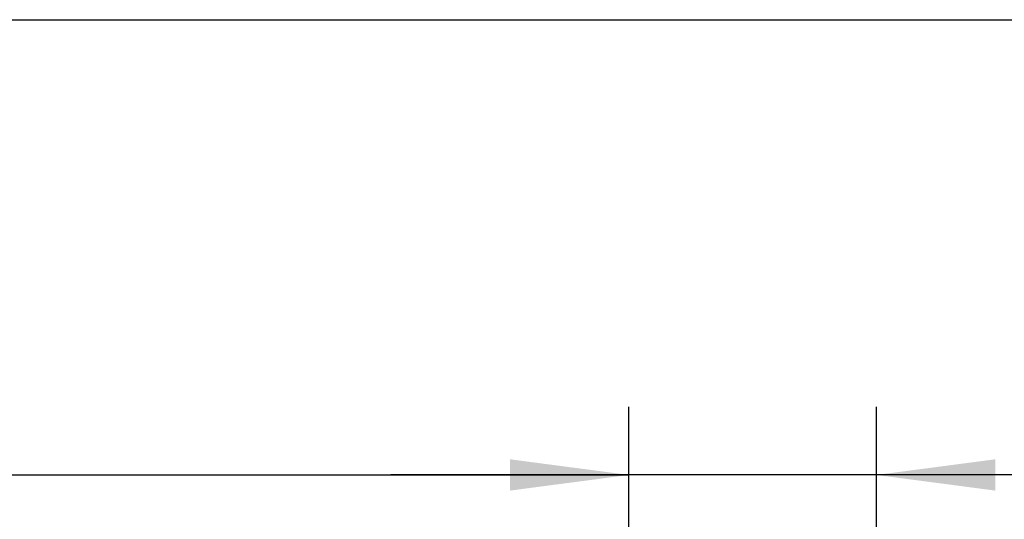
# Model space of a CAD drawing. Units: inches. Extents: x 16553 to 17137, y 20391 to 20802.
# Drawn here: x 16789 to 16818, y 20787 to 20802 of the extents above; entities that cross this region are included whole.
import ezdxf

# ---------------------------------------------------------------- set-up
doc = ezdxf.new("R2010")
doc.units = ezdxf.units.IN
doc.layers.add('1', color=7, linetype='Continuous')
doc.styles.add('CONVERTER_12', font='txt.shx', dxfattribs={"width": 0.9})
doc.dimstyles.new('ME10_DIM_64', dxfattribs={"dimtxt": 70, "dimasz": 70, "dimexe": 40, "dimexo": 0, "dimgap": 40, "dimtad": 1, "dimdsep": 46, "dimtxsty": 'CONVERTER_12', "dimsah": 1, "dimcen": 0.09, "dimclrd": 3, "dimclre": 3, "dimclrt": 4, "dimadec": 0, "dimazin": 0, "dimtfac": 1, "dimtdec": 4, "dimtix": 1, "dimtmove": 0, "dimatfit": 3, "dimfxl": 1, "dimtolj": 1, "dimtzin": 0, "dimarcsym": 0})
doc.dimstyles.new('ME10_DIM_74', dxfattribs={"dimtxt": 70, "dimasz": 70, "dimexe": 40, "dimexo": 0, "dimgap": 40, "dimtad": 1, "dimdsep": 46, "dimtxsty": 'CONVERTER_12', "dimsah": 1, "dimcen": 0.09, "dimclrd": 3, "dimclre": 3, "dimclrt": 4, "dimadec": 0, "dimazin": 0, "dimtfac": 1, "dimtdec": 4, "dimtix": 1, "dimtmove": 0, "dimatfit": 3, "dimfxl": 1, "dimtolj": 1, "dimtzin": 0, "dimarcsym": 0})

# ---------------------------------------------------------------- blocks, each defined once
blk = doc.blocks.new('*D390')
at = {"layer": '1', "color": 3, "linetype": 'Continuous', "transparency": 16777216}
for p, q in [((334287.35, 415416.71), (334287.35, 415813.12)), ((336147.35, 415416.71), (336147.35, 415813.12)), ((334287.35, 415773.12), (336147.35, 415773.12))]:
    blk.add_line(p, q, dxfattribs=at)
at = {"layer": '1', "color": 3, "transparency": 16777216}
for points in [[(334357.35, 415782.33), (334357.35, 415763.9), (334287.35, 415773.12)], [(336077.35, 415763.9), (336077.35, 415782.33), (336147.35, 415773.12)]]:
    blk.add_solid(points, dxfattribs=at)
at = {"layer": '1', "color": 4, "transparency": 16777216, "insert": (334808.05, 415813.12), "char_height": 70, "attachment_point": 7, "rotation": 0.00014, "line_spacing_factor": 0.60024, "style": 'CONVERTER_12'}
blk.add_mtext('LL=2*LB+3*TÜ-TK-TW', dxfattribs=at)
blk = doc.blocks.new('*D400')
at = {"layer": '1', "color": 3, "linetype": 'Continuous', "transparency": 16777216}
for p, q in [((336147.35, 415384.71), (336147.35, 415813.12)), ((336292.85, 415409.96), (336292.85, 415813.12)), ((336147.35, 415773.12), (336007.35, 415773.12)), ((336292.85, 415773.12), (336147.35, 415773.12)), ((336726.4, 415773.12), (336292.85, 415773.12))]:
    blk.add_line(p, q, dxfattribs=at)
at = {"layer": '1', "color": 3, "transparency": 16777216}
for points in [[(336077.35, 415763.9), (336077.35, 415782.33), (336147.35, 415773.12)], [(336362.85, 415782.33), (336362.85, 415763.9), (336292.85, 415773.12)]]:
    blk.add_solid(points, dxfattribs=at)
at = {"layer": '1', "color": 4, "transparency": 16777216, "insert": (336383.4, 415813.12), "char_height": 70, "attachment_point": 7, "rotation": 0.00014, "line_spacing_factor": 0.60024, "style": 'CONVERTER_12'}
blk.add_mtext('AL=147', dxfattribs=at)
blk = doc.blocks.new('a2kl__326', base_point=(16726.725, 20392.04))
at = {"color": 2, "linetype": 'Continuous'}
blk.add_line((16552.725, 20802.04), (17136.725, 20802.04), dxfattribs=at)
blk = doc.blocks.new('rahmen__327', base_point=(16552.725, 20392.04))
at = {"layer": '1'}
blk.add_blockref('a2kl__326', (16726.725, 20392.04), dxfattribs=at)
blk = doc.blocks.new('_03_05', base_point=(336366.258, 414375.811))
at = {"layer": '1'}
for base, p1, p2, text, dimstyle, picture, middle in [((334287.353, 415773.116), (336147.353, 415416.711), (334287.353, 415416.711), 'LL=2*LB+3*TÜ-TK-TW', 'ME10_DIM_64', '*D390', (335380.299, 415854.241)), ((336292.853, 415773.116), (336147.353, 415384.711), (336292.853, 415409.961), 'AL=147', 'ME10_DIM_74', '*D400', (336554.903, 415848.116))]:
    dim = blk.add_linear_dim(base=base, p1=p1, p2=p2, text=text, dimstyle=dimstyle, dxfattribs=at)
    dim.commit()
    dim.dimension.update_dxf_attribs({"geometry": picture, "text_midpoint": middle, "text_rotation": 0.000139})

msp = doc.modelspace()

# ---------------------------------------------------------------- block references
msp.add_blockref('rahmen__327', (16552.725, 20392.04))
at = {"xscale": 0.05, "yscale": 0.05, "zscale": 0.05}
msp.add_blockref('_03_05', (16818.313, 20718.791), dxfattribs=at)

doc.saveas('drawing.dxf')
